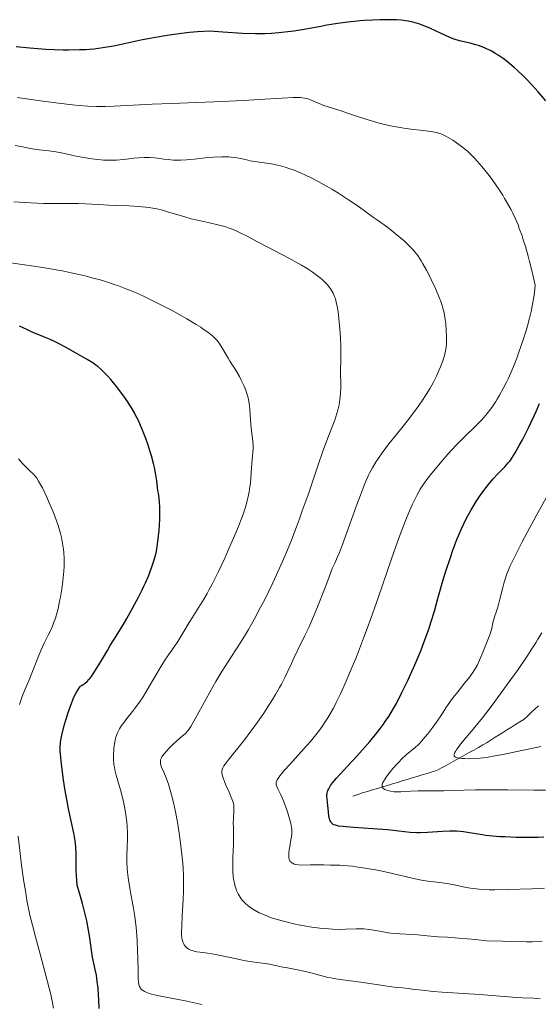
# Model space of a CAD drawing. Units: metres. Extents: x 647735 to 651182, y 4760099 to 4762486.
# Drawn here: x 648471 to 648569, y 4761850 to 4762037 of the extents above; entities that cross this region are included whole.
import ezdxf

# ---------------------------------------------------------------- set-up
doc = ezdxf.new("R2010")
doc.units = ezdxf.units.M
doc.header["$MEASUREMENT"] = 0
doc.linetypes.add('DGN Style 3', pattern=[2.435891, 1.739922, -0.695969])
for name, color, linetype, lineweight in [('Barranco lineal', 142, 'DGN Style 3', 13), ('Curva de nivel directora', 30, 'Continuous', 30), ('Curva de nivel intermedia', 30, 'Continuous', 0)]:
    doc.layers.add(name, color=color, linetype=linetype, lineweight=lineweight)

msp = doc.modelspace()

# ---------------------------------------------------------------- linework, layer by layer
at = {"layer": 'Barranco lineal', "color": 142, "linetype": 'DGN Style 3', "lineweight": 13}
for points in [[(648569.35, 4761906.37, 935.43), (648568.65, 4761905.72, 935.63), (648567.95, 4761905.07, 935.82), (648567.25, 4761904.42, 936.03), (648566.55, 4761903.78, 936.18), (648565.77, 4761903.29, 936.28), (648564.99, 4761902.81, 936.48), (648564.22, 4761902.32, 936.74), (648563.44, 4761901.84, 937.01), (648562.66, 4761901.35, 937.13), (648561.89, 4761900.86, 937.27), (648561.11, 4761900.38, 937.62), (648560.33, 4761899.89, 937.85), (648559.56, 4761899.41, 938.1), (648558.78, 4761898.92, 938.34), (648557.91, 4761898.44, 938.54), (648557.03, 4761897.95, 938.78), (648556.16, 4761897.47, 939.22), (648555.29, 4761896.98, 939.53), (648554.41, 4761896.5, 939.88), (648553.54, 4761896.01, 940.21), (648552.67, 4761895.53, 940.58), (648551.79, 4761895.04, 940.85), (648550.92, 4761894.55, 941.19), (648550.04, 4761894.07, 941.72), (648549.1, 4761893.78, 942.04), (648548.16, 4761893.5, 942.36), (648547.22, 4761893.21, 942.64), (648546.28, 4761892.93, 942.88), (648545.33, 4761892.64, 943.19), (648544.39, 4761892.36, 943.46), (648543.45, 4761892.07, 943.7), (648542.51, 4761891.78, 943.98)], [(648542.51, 4761891.78, 943.98), (648541.56, 4761891.5, 944.19), (648540.62, 4761891.21, 944.4), (648539.68, 4761890.93, 944.81), (648538.74, 4761890.64, 945.22), (648537.8, 4761890.36, 945.59), (648536.85, 4761890.07, 945.95), (648535.91, 4761889.79, 946.47), (648534.97, 4761889.5, 946.84), (648534.03, 4761889.21, 947.08)]]:
    msp.add_polyline3d(points, dxfattribs=at)
at = {"layer": 'Curva de nivel directora', "color": 30, "linetype": 'Continuous', "lineweight": 30, "flags": 128}
for points, elevation in [([(648546.8, 4762035.89), (648546.33, 4762036.04), (648545.43, 4762036.28), (648544.53, 4762036.48), (648544.06, 4762036.56), (648543.26, 4762036.65), (648542.34, 4762036.72), (648541.81, 4762036.75), (648540.17, 4762036.77), (648539.24, 4762036.76), (648537.77, 4762036.71), (648536.23, 4762036.63), (648535.44, 4762036.57), (648533.12, 4762036.33), (648531.65, 4762036.14), (648530.73, 4762036), (648529.1, 4762035.72), (648527.62, 4762035.44), (648525.82, 4762035.07), (648524.78, 4762034.89), (648522.85, 4762034.62), (648519.97, 4762034.29), (648518.58, 4762034.16), (648517.39, 4762034.09), (648516.74, 4762034.07), (648515.56, 4762034.07), (648513.08, 4762034.16), (648509.33, 4762034.4), (648506.83, 4762034.59), (648504.49, 4762034.45), (648502.98, 4762034.32), (648502, 4762034.22), (648500.1, 4762033.98), (648498.72, 4762033.77), (648496.13, 4762033.33), (648493.77, 4762032.86), (648489.78, 4762032.01), (648488.57, 4762031.76), (648486.55, 4762031.4), (648484.9, 4762031.19), (648483.93, 4762031.1), (648483.31, 4762031.06), (648482.06, 4762031.02), (648480.02, 4762030.99), (648478.95, 4762031), (648477.31, 4762031.04), (648475.69, 4762031.11), (648474.9, 4762031.16), (648472.67, 4762031.35), (648470.02, 4762031.63)], 950), ([(648570.73, 4762021.32), (648569.25, 4762023.07), (648568.11, 4762024.33), (648566.96, 4762025.54), (648566.39, 4762026.11), (648565.26, 4762027.19), (648564.71, 4762027.69), (648563.91, 4762028.38), (648563.14, 4762028.99), (648562.64, 4762029.37), (648561.67, 4762030.02), (648561.21, 4762030.31), (648560.32, 4762030.82), (648559.48, 4762031.23), (648558.94, 4762031.46), (648557.92, 4762031.84), (648557.37, 4762032.01), (648556.32, 4762032.28), (648554.33, 4762032.76), (648553.33, 4762033.06), (648552.81, 4762033.25), (648551.77, 4762033.69), (648548.8, 4762035.11), (648548.36, 4762035.3), (648547.55, 4762035.63), (648546.8, 4762035.89)], 950), ([(648477.97, 4761975.31), (648477.34, 4761975.62), (648476.41, 4761976.03), (648475.41, 4761976.43), (648474.02, 4761976.98), (648473.33, 4761977.27), (648472.31, 4761977.76), (648471.28, 4761978.25), (648470.67, 4761978.52)], 975), ([(648482.66, 4761868.8), (648482.3, 4761870.11), (648481.65, 4761872.29), (648481.57, 4761873.22), (648481.48, 4761875.02), (648481.43, 4761878.2), (648481.39, 4761879.53), (648481.34, 4761880.12), (648481.21, 4761881.17), (648481.02, 4761882.14), (648480.54, 4761884.18), (648480, 4761886.77), (648479.72, 4761888.25), (648479.31, 4761890.61), (648478.98, 4761892.76), (648478.83, 4761893.81), (648478.65, 4761895.29), (648478.47, 4761897.19), (648478.44, 4761897.71), (648478.43, 4761898.59), (648478.48, 4761899.35), (648478.54, 4761899.82), (648478.74, 4761900.81), (648479.18, 4761902.61), (648479.46, 4761903.6), (648479.93, 4761905.09), (648480.42, 4761906.49), (648480.75, 4761907.33), (648480.97, 4761907.85), (648481.38, 4761908.73), (648481.8, 4761909.47), (648482.06, 4761909.83), (648482.23, 4761910.03), (648482.35, 4761910.13), (648482.58, 4761910.31), (648483.17, 4761910.66), (648483.56, 4761910.99), (648483.88, 4761911.33), (648484.06, 4761911.55), (648484.36, 4761911.95), (648484.69, 4761912.43), (648485.45, 4761913.62), (648486.28, 4761914.99), (648487.41, 4761916.9), (648487.94, 4761917.8), (648489.03, 4761919.6), (648490.36, 4761921.78), (648491.06, 4761922.94), (648492.05, 4761924.68), (648492.56, 4761925.6), (648493.31, 4761927.02), (648494.02, 4761928.41), (648494.34, 4761929.09), (648494.64, 4761929.74), (648495.17, 4761930.97), (648495.6, 4761932.1), (648495.85, 4761932.8), (648496.26, 4761934.08), (648496.57, 4761935.2), (648496.69, 4761935.75), (648496.85, 4761936.61), (648497.05, 4761938.1), (648497.2, 4761939.73), (648497.27, 4761940.61), (648497.34, 4761941.92), (648497.38, 4761943.15), (648497.38, 4761943.7), (648497.36, 4761944.2), (648497.3, 4761945.06), (648497.21, 4761945.81), (648497.07, 4761946.75), (648497, 4761947.26), (648496.77, 4761949.11), (648496.6, 4761950.27), (648496.34, 4761951.63), (648496.16, 4761952.39), (648495.78, 4761953.87), (648495.54, 4761954.66), (648495.15, 4761955.89), (648494.71, 4761957.16), (648494.47, 4761957.79), (648493.96, 4761959.05), (648493.69, 4761959.67), (648493.27, 4761960.58), (648492.82, 4761961.46), (648492.52, 4761962.02), (648491.89, 4761963.1), (648490.94, 4761964.59), (648490.31, 4761965.48), (648489.14, 4761967.04), (648488.02, 4761968.41), (648487.37, 4761969.13), (648486.98, 4761969.54), (648486.24, 4761970.24), (648485.55, 4761970.83), (648485.19, 4761971.1), (648484.61, 4761971.52), (648483.56, 4761972.19), (648482.23, 4761972.97), (648479.42, 4761974.54), (648477.97, 4761975.31)], 975), ([(648555.88, 4761942.46), (648556.51, 4761943.6), (648556.83, 4761944.14), (648557.47, 4761945.18), (648558.11, 4761946.15), (648558.54, 4761946.76), (648559.38, 4761947.88), (648559.84, 4761948.45), (648560.73, 4761949.49), (648561.56, 4761950.39), (648562.93, 4761951.8), (648563.59, 4761952.53), (648563.87, 4761952.87), (648564.26, 4761953.41), (648564.9, 4761954.42), (648565.68, 4761955.83), (648566.27, 4761956.92), (648567.44, 4761959.2), (648568.45, 4761961.32), (648568.89, 4761962.32), (648569.51, 4761963.82)], 950), ([(648570.37, 4761881.39), (648569.22, 4761881.36), (648566.85, 4761881.35), (648565.12, 4761881.36), (648562.99, 4761881.43), (648562, 4761881.48), (648560.6, 4761881.59), (648559.29, 4761881.73), (648558.67, 4761881.82), (648557.45, 4761882.02), (648555.87, 4761882.29), (648555.07, 4761882.41), (648553.83, 4761882.53), (648553.18, 4761882.55), (648552.51, 4761882.54), (648551.1, 4761882.47), (648548.23, 4761882.26), (648546.86, 4761882.21), (648546.2, 4761882.22), (648544.92, 4761882.3), (648540.65, 4761882.79), (648537.91, 4761883), (648534.26, 4761883.22), (648532.78, 4761883.33), (648532.2, 4761883.39), (648531.31, 4761883.51), (648530.72, 4761883.65), (648530.46, 4761883.75), (648530.32, 4761883.83), (648530.11, 4761884), (648529.93, 4761884.19), (648529.85, 4761884.3), (648529.75, 4761884.48), (648529.62, 4761884.8), (648529.52, 4761885.18), (648529.48, 4761885.41), (648529.4, 4761886.19), (648529.31, 4761887.39), (648529.25, 4761887.98), (648529.15, 4761888.74), (648529.12, 4761889.11), (648529.13, 4761889.48), (648529.15, 4761889.67), (648529.23, 4761890.07), (648529.3, 4761890.28), (648529.45, 4761890.61), (648529.64, 4761890.95), (648529.8, 4761891.19), (648530.18, 4761891.71), (648530.93, 4761892.6), (648533.04, 4761894.89), (648534.85, 4761896.86), (648535.82, 4761897.93), (648537.27, 4761899.6), (648538.65, 4761901.27), (648539.28, 4761902.08), (648539.86, 4761902.86), (648540.22, 4761903.36), (648540.88, 4761904.36), (648541.78, 4761905.83), (648542.32, 4761906.81), (648543.38, 4761908.88), (648544.47, 4761911.14), (648545.02, 4761912.33), (648545.83, 4761914.14), (648546.96, 4761916.84), (648547.31, 4761917.72), (648547.95, 4761919.43), (648548.53, 4761921.1), (648548.88, 4761922.19), (648549.54, 4761924.34), (648550.23, 4761926.75), (648551.18, 4761930.11), (648551.73, 4761931.94), (648552.58, 4761934.58), (648553.06, 4761935.94), (648553.84, 4761937.99), (648554.68, 4761939.99), (648555.12, 4761940.94), (648555.57, 4761941.87), (648555.88, 4761942.46)], 950), ([(648485.82, 4761848.8), (648485.76, 4761850.47), (648485.72, 4761851.35), (648485.61, 4761852.67), (648485.47, 4761853.95), (648485.39, 4761854.56), (648485.29, 4761855.14), (648485.07, 4761856.25), (648484.58, 4761858.56), (648484.35, 4761859.94), (648484.03, 4761862.25), (648483.79, 4761863.72), (648483.45, 4761865.49), (648483.23, 4761866.49), (648482.66, 4761868.8)], 975)]:
    msp.add_lwpolyline(points, dxfattribs=dict(at, elevation=elevation))
at = {"layer": 'Curva de nivel intermedia', "color": 30, "linetype": 'Continuous', "lineweight": 0, "flags": 128}
for points, elevation in [([(648566.84, 4761993.68), (648566.45, 4761994.93), (648566.2, 4761995.71), (648565.69, 4761997.11), (648565.44, 4761997.75), (648564.94, 4761998.92), (648564.45, 4761999.97), (648564.12, 4762000.62), (648563.46, 4762001.83), (648562.9, 4762002.8), (648562.53, 4762003.41), (648561.78, 4762004.58), (648560.66, 4762006.19), (648559.94, 4762007.16), (648559.47, 4762007.76), (648558.58, 4762008.85), (648558.11, 4762009.4), (648557.23, 4762010.37), (648556.4, 4762011.2), (648555.88, 4762011.69), (648554.87, 4762012.54), (648553.75, 4762013.38), (648553.04, 4762013.86), (648552.58, 4762014.14), (648551.72, 4762014.63), (648550.95, 4762015), (648550.56, 4762015.15), (648549.96, 4762015.34), (648549.62, 4762015.41), (648548.86, 4762015.54), (648547.44, 4762015.71), (648545.08, 4762015.96), (648543.73, 4762016.15), (648543.02, 4762016.27), (648541.55, 4762016.55), (648540.06, 4762016.88), (648539.07, 4762017.12), (648537.14, 4762017.66), (648535.14, 4762018.29), (648532.82, 4762019.09), (648531.83, 4762019.43), (648530.56, 4762019.83), (648529.16, 4762020.26), (648528.53, 4762020.47), (648525.97, 4762021.56), (648525.49, 4762021.72), (648525.23, 4762021.79), (648524.83, 4762021.87), (648524.11, 4762021.95), (648523.21, 4762021.97), (648522.67, 4762021.96), (648520.58, 4762021.85), (648516.26, 4762021.57), (648513.24, 4762021.41), (648507.61, 4762021.17), (648499.5, 4762020.86), (648495.91, 4762020.71), (648488.65, 4762020.34), (648486.94, 4762020.28), (648486.13, 4762020.27), (648485.32, 4762020.28), (648483.68, 4762020.34), (648481.97, 4762020.47), (648480.75, 4762020.58), (648478.08, 4762020.9), (648474.68, 4762021.35), (648470.21, 4762021.95)], 955), ([(648548.42, 4761988.47), (648548.06, 4761989.15), (648547.38, 4761990.38), (648547.03, 4761990.96), (648546.39, 4761991.93), (648545.79, 4761992.7), (648545.39, 4761993.15), (648544.52, 4761994.01), (648543.77, 4761994.71), (648542.12, 4761996.13), (648540.96, 4761997.07), (648539.98, 4761997.79), (648538.72, 4761998.65), (648537.99, 4761999.16), (648535.04, 4762001.31), (648533.24, 4762002.55), (648531.33, 4762003.78), (648530.02, 4762004.56), (648529.16, 4762005.07), (648527.48, 4762006), (648525.9, 4762006.81), (648525.15, 4762007.18), (648524.07, 4762007.67), (648522.57, 4762008.28), (648522.09, 4762008.45), (648521.17, 4762008.75), (648520.29, 4762009), (648519.7, 4762009.13), (648518.54, 4762009.36), (648517.21, 4762009.55), (648515.42, 4762009.81), (648514.53, 4762009.97), (648513.64, 4762010.17), (648512.37, 4762010.46), (648511.67, 4762010.57), (648510.9, 4762010.66), (648510.49, 4762010.69), (648509.83, 4762010.72), (648509.11, 4762010.71), (648507.56, 4762010.63), (648505.95, 4762010.49), (648503.91, 4762010.28), (648503, 4762010.19), (648502.4, 4762010.14), (648501.35, 4762010.08), (648500.48, 4762010.07), (648499.95, 4762010.09), (648498.92, 4762010.18), (648498.11, 4762010.29), (648496.94, 4762010.45), (648496.32, 4762010.52), (648495.37, 4762010.59), (648494.87, 4762010.6), (648494.37, 4762010.59), (648493.35, 4762010.53), (648492.33, 4762010.43), (648490.99, 4762010.28), (648490.36, 4762010.21), (648489.14, 4762010.1), (648488.55, 4762010.07), (648487.64, 4762010.06), (648486.67, 4762010.1), (648486.15, 4762010.14), (648484.45, 4762010.33), (648483.27, 4762010.5), (648482.51, 4762010.63), (648481.11, 4762010.9), (648479.83, 4762011.19), (648478.36, 4762011.54), (648477.58, 4762011.68), (648476.24, 4762011.85), (648474.39, 4762012.05), (648473.56, 4762012.16), (648472.48, 4762012.35), (648470.91, 4762012.68), (648469.83, 4762012.87)], 960), ([(648531.77, 4761974.63), (648531.71, 4761976.18), (648531.64, 4761977.25), (648531.45, 4761979.35), (648531.23, 4761981.21), (648531.11, 4761982.02), (648530.9, 4761983.1), (648530.74, 4761983.7), (648530.65, 4761983.98), (648530.44, 4761984.5), (648530.29, 4761984.82), (648529.94, 4761985.43), (648529.49, 4761986.04), (648529.23, 4761986.35), (648528.77, 4761986.84), (648528.21, 4761987.36), (648527.89, 4761987.63), (648526.9, 4761988.41), (648526.33, 4761988.82), (648525.38, 4761989.46), (648524.31, 4761990.12), (648523.74, 4761990.46), (648521.86, 4761991.47), (648519.21, 4761992.84), (648517.9, 4761993.51), (648516.06, 4761994.5), (648513.8, 4761995.7), (648512.76, 4761996.22), (648512.26, 4761996.46), (648511.28, 4761996.87), (648510.32, 4761997.23), (648509.68, 4761997.44), (648508.36, 4761997.81), (648506.79, 4761998.17), (648504.53, 4761998.65), (648503.32, 4761998.95), (648501.45, 4761999.47), (648498.99, 4762000.21), (648497.85, 4762000.54), (648496.81, 4762000.8), (648496.32, 4762000.9), (648495.35, 4762001.08), (648494.69, 4762001.16), (648493.29, 4762001.29), (648491.5, 4762001.37), (648488.89, 4762001.44), (648487.58, 4762001.5), (648485.68, 4762001.62), (648483.16, 4762001.78), (648481.85, 4762001.83), (648479.78, 4762001.84), (648476.82, 4762001.82), (648475.25, 4762001.84), (648472.82, 4762001.95), (648469.62, 4762002.13)], 965), ([(648522.91, 4761876.29), (648522.61, 4761876.42), (648522.47, 4761876.5), (648522.3, 4761876.63), (648522.15, 4761876.8), (648522.09, 4761876.9), (648521.95, 4761877.22), (648521.9, 4761877.48), (648521.87, 4761877.66), (648521.86, 4761878.04), (648521.87, 4761878.35), (648521.94, 4761878.99), (648522.04, 4761879.64), (648522.28, 4761880.86), (648522.4, 4761881.54), (648522.43, 4761881.84), (648522.46, 4761882.27), (648522.43, 4761882.9), (648522.39, 4761883.23), (648522.24, 4761883.98), (648522.01, 4761884.87), (648521.61, 4761886.2), (648521.38, 4761886.88), (648520.84, 4761888.3), (648520.33, 4761889.45), (648519.77, 4761890.57), (648519.57, 4761891), (648519.46, 4761891.34), (648519.44, 4761891.51), (648519.46, 4761891.8), (648519.58, 4761892.12), (648519.68, 4761892.31), (648519.96, 4761892.76), (648520.15, 4761893.02), (648520.51, 4761893.46), (648520.95, 4761893.98), (648522.05, 4761895.21), (648524.68, 4761898.1), (648525.99, 4761899.58), (648527.04, 4761900.85), (648527.53, 4761901.48), (648528.24, 4761902.45), (648528.93, 4761903.49), (648529.28, 4761904.05), (648529.98, 4761905.26), (648530.34, 4761905.93), (648530.9, 4761907.01), (648531.68, 4761908.63), (648532.8, 4761911.07), (648533.37, 4761912.41), (648534.72, 4761915.66), (648536.1, 4761919.2), (648536.79, 4761921.06), (648537.49, 4761922.97), (648538.85, 4761926.86), (648541.42, 4761934.31), (648542.55, 4761937.54), (648543.07, 4761938.95), (648544.01, 4761941.41), (648544.84, 4761943.41), (648545.34, 4761944.53), (648545.65, 4761945.19), (648546.22, 4761946.34), (648546.8, 4761947.41), (648547.08, 4761947.89), (648547.66, 4761948.77), (648548.08, 4761949.35), (648549.07, 4761950.61), (648551.01, 4761952.92), (648552.09, 4761954.16), (648553.7, 4761955.9), (648555.13, 4761957.37), (648557.54, 4761959.69), (648558.48, 4761960.65), (648558.94, 4761961.15), (648559.6, 4761961.93), (648560.26, 4761962.79), (648560.6, 4761963.26), (648561.2, 4761964.17), (648561.5, 4761964.65), (648561.95, 4761965.42), (648562.63, 4761966.65), (648563.3, 4761967.97), (648563.63, 4761968.66), (648564.27, 4761970.1), (648564.59, 4761970.86), (648565.21, 4761972.44), (648565.62, 4761973.55), (648566.44, 4761975.95), (648566.99, 4761977.69), (648567.25, 4761978.61), (648567.64, 4761980.06), (648567.99, 4761981.59), (648568.15, 4761982.39), (648568.44, 4761984.06), (648568.56, 4761984.94), (648568.71, 4761986.3), (648568.06, 4761989.11), (648567.65, 4761990.78), (648567.37, 4761991.81), (648566.84, 4761993.68)], 955), ([(648515.1, 4761955.58), (648515.08, 4761955.92), (648515.02, 4761956.61), (648514.82, 4761958.18), (648514.72, 4761959.1), (648514.6, 4761960.65), (648514.44, 4761962.83), (648514.32, 4761963.83), (648514.25, 4761964.29), (648514.07, 4761965.13), (648513.85, 4761965.89), (648513.69, 4761966.36), (648513.31, 4761967.27), (648512.84, 4761968.28), (648512.5, 4761968.94), (648511.81, 4761970.14), (648511.31, 4761970.91), (648510.66, 4761971.89), (648510.33, 4761972.42), (648509.26, 4761974.3), (648508.84, 4761974.96), (648508.61, 4761975.28), (648508.16, 4761975.86), (648507.89, 4761976.15), (648507.41, 4761976.61), (648506.81, 4761977.11), (648506.46, 4761977.38), (648505.62, 4761977.98), (648505.13, 4761978.3), (648504.29, 4761978.84), (648502.49, 4761979.91), (648501.47, 4761980.5), (648499.83, 4761981.41), (648497.19, 4761982.79), (648495.39, 4761983.68), (648494.49, 4761984.1), (648493.17, 4761984.7), (648491.89, 4761985.24), (648491.07, 4761985.57), (648489.47, 4761986.17), (648488.7, 4761986.44), (648487.21, 4761986.93), (648485.8, 4761987.36), (648484.9, 4761987.61), (648483.19, 4761988.06), (648481.39, 4761988.49), (648480.53, 4761988.68), (648478.81, 4761989.03), (648477.64, 4761989.24), (648475.12, 4761989.66), (648468.58, 4761990.63)], 970), ([(648511.24, 4761874.88), (648511.22, 4761875.37), (648511.21, 4761876.33), (648511.24, 4761877.27), (648511.32, 4761878.96), (648511.36, 4761879.79), (648511.38, 4761881.17), (648511.37, 4761882.26), (648511.34, 4761883.43), (648511.32, 4761883.95), (648511.34, 4761885.05), (648511.4, 4761886.35), (648511.41, 4761886.89), (648511.39, 4761887.5), (648511.34, 4761887.78), (648511.22, 4761888.25), (648510.87, 4761889.14), (648510.51, 4761889.95), (648509.96, 4761891.17), (648509.7, 4761891.8), (648509.37, 4761892.67), (648509.25, 4761893.06), (648509.16, 4761893.51), (648509.14, 4761893.71), (648509.15, 4761894), (648509.18, 4761894.18), (648509.32, 4761894.56), (648509.55, 4761894.97), (648509.76, 4761895.28), (648510.32, 4761896.02), (648513.42, 4761899.9), (648514.67, 4761901.53), (648515.29, 4761902.37), (648515.91, 4761903.23), (648517.1, 4761904.97), (648518.21, 4761906.68), (648518.89, 4761907.78), (648519.32, 4761908.49), (648520.08, 4761909.82), (648520.46, 4761910.5), (648521.11, 4761911.77), (648521.67, 4761912.94), (648522.36, 4761914.43), (648522.72, 4761915.19), (648523.6, 4761917), (648524.93, 4761919.72), (648525.65, 4761921.26), (648526.75, 4761923.78), (648527.46, 4761925.48), (648528.66, 4761928.5), (648529.28, 4761930.16), (648529.86, 4761931.76), (648530.13, 4761932.44), (648530.6, 4761933.49), (648531.15, 4761934.7), (648531.48, 4761935.49), (648532.08, 4761936.99), (648533.18, 4761939.98), (648534.77, 4761944.42), (648535.49, 4761946.38), (648536.25, 4761948.41), (648536.58, 4761949.21), (648537.04, 4761950.23), (648537.27, 4761950.69), (648537.75, 4761951.57), (648538.5, 4761952.8), (648538.93, 4761953.45), (648539.65, 4761954.47), (648540.89, 4761956.13), (648542.32, 4761957.94), (648544.37, 4761960.49), (648545.37, 4761961.77), (648546.62, 4761963.46), (648547.19, 4761964.28), (648548, 4761965.51), (648548.73, 4761966.71), (648549.06, 4761967.31), (648549.38, 4761967.9), (648549.94, 4761969.04), (648550.42, 4761970.12), (648550.69, 4761970.78), (648551.13, 4761971.94), (648551.46, 4761972.95), (648551.6, 4761973.5), (648551.67, 4761973.84), (648551.76, 4761974.53), (648551.82, 4761975.31), (648551.84, 4761975.75), (648551.84, 4761976.47), (648551.8, 4761977.73), (648551.7, 4761979.05), (648551.61, 4761979.79), (648551.47, 4761980.6), (648551.38, 4761981.03), (648551.15, 4761981.94), (648551, 4761982.42), (648550.76, 4761983.18), (648550.46, 4761983.99), (648549.76, 4761985.68), (648548.96, 4761987.38), (648548.42, 4761988.47)], 960), ([(648519.58, 4761856.93), (648518.17, 4761857.24), (648517.46, 4761857.37), (648516.31, 4761857.53), (648514.46, 4761857.79), (648513.33, 4761857.98), (648511.36, 4761858.39), (648508.56, 4761858.99), (648507.26, 4761859.23), (648505.6, 4761859.47), (648504.4, 4761859.63), (648503.91, 4761859.72), (648503.47, 4761859.83), (648503.27, 4761859.9), (648503, 4761860.02), (648502.83, 4761860.11), (648502.54, 4761860.31), (648502.42, 4761860.42), (648502.19, 4761860.67), (648502.01, 4761860.93), (648501.91, 4761861.11), (648501.74, 4761861.5), (648501.61, 4761861.96), (648501.56, 4761862.21), (648501.5, 4761862.8), (648501.49, 4761863.28), (648501.52, 4761864.53), (648501.63, 4761866.46), (648501.8, 4761869.53), (648501.86, 4761871.09), (648501.88, 4761873.07), (648501.85, 4761874.06), (648501.78, 4761875.58), (648501.72, 4761876.39), (648501.55, 4761878.12), (648501.23, 4761880.75), (648501.03, 4761882.14), (648500.7, 4761884.22), (648500.34, 4761886.19), (648500.16, 4761887.11), (648499.97, 4761887.96), (648499.59, 4761889.47), (648499.22, 4761890.74), (648498.98, 4761891.48), (648498.54, 4761892.69), (648498.11, 4761893.73), (648497.7, 4761894.71), (648497.56, 4761895.09), (648497.48, 4761895.4), (648497.46, 4761895.54), (648497.46, 4761895.76), (648497.51, 4761896.09), (648497.65, 4761896.45), (648497.76, 4761896.64), (648497.89, 4761896.86), (648498.23, 4761897.32), (648498.66, 4761897.82), (648498.98, 4761898.17), (648499.69, 4761898.88), (648500.56, 4761899.68), (648501.67, 4761900.65), (648502.14, 4761901.06), (648502.64, 4761901.56), (648502.87, 4761901.85), (648503.26, 4761902.44), (648504.08, 4761903.86), (648506.86, 4761908.98), (648507.98, 4761910.95), (648508.55, 4761911.92), (648509.12, 4761912.85), (648510.26, 4761914.63), (648512.52, 4761918.1), (648513.66, 4761919.93), (648514.23, 4761920.89), (648515.37, 4761922.92), (648516.52, 4761925.08), (648517.29, 4761926.59), (648518.82, 4761929.75), (648520.34, 4761933.09), (648521.1, 4761934.83), (648522.23, 4761937.55), (648523.34, 4761940.4), (648523.89, 4761941.88), (648524.44, 4761943.39), (648525.52, 4761946.45), (648527.47, 4761952.19), (648528.29, 4761954.58), (648529.27, 4761957.28), (648530.23, 4761959.71), (648530.6, 4761960.68), (648531.03, 4761961.93), (648531.21, 4761962.57), (648531.44, 4761963.55), (648531.6, 4761964.58), (648531.66, 4761965.12), (648531.7, 4761965.69), (648531.74, 4761966.85), (648531.71, 4761970.32), (648531.73, 4761971.81), (648531.78, 4761973.67), (648531.77, 4761974.63)], 965), ([(648505.32, 4761849.57), (648502.5, 4761850.2), (648500.2, 4761850.67), (648497.83, 4761851.14), (648496.91, 4761851.32), (648495.79, 4761851.58), (648495.33, 4761851.71), (648494.76, 4761851.92), (648494.45, 4761852.07), (648494.26, 4761852.18), (648493.95, 4761852.4), (648493.77, 4761852.58), (648493.67, 4761852.71), (648493.51, 4761852.98), (648493.45, 4761853.12), (648493.36, 4761853.43), (648493.3, 4761853.76), (648493.25, 4761854.5), (648493.22, 4761855.99), (648493.18, 4761858.42), (648493.14, 4761859.79), (648493.04, 4761861.73), (648492.97, 4761862.72), (648492.83, 4761864.2), (648492.58, 4761866.32), (648492.28, 4761868.21), (648491.84, 4761870.53), (648491.63, 4761871.7), (648491.38, 4761873.31), (648491.28, 4761874.15), (648491.16, 4761875.43), (648491.09, 4761876.73), (648491.08, 4761877.38), (648491.08, 4761878.04), (648491.12, 4761879.36), (648491.19, 4761881.15), (648491.2, 4761882.07), (648491.16, 4761883.5), (648491.1, 4761884.23), (648490.92, 4761885.71), (648490.66, 4761887.18), (648490.46, 4761888.14), (648490.01, 4761889.92), (648489.05, 4761893.2), (648488.81, 4761894.19), (648488.72, 4761894.68), (648488.64, 4761895.18), (648488.56, 4761896.2), (648488.55, 4761897.21), (648488.58, 4761897.87), (648488.61, 4761898.3), (648488.71, 4761899.11), (648488.86, 4761899.86), (648488.95, 4761900.21), (648489.11, 4761900.73), (648489.31, 4761901.24), (648489.43, 4761901.49), (648489.71, 4761902.01), (648489.86, 4761902.27), (648490.13, 4761902.66), (648490.42, 4761903.08), (648491.11, 4761903.96), (648492.16, 4761905.28), (648492.73, 4761906.01), (648493.6, 4761907.23), (648494.03, 4761907.89), (648494.89, 4761909.29), (648496.58, 4761912.2), (648497.4, 4761913.57), (648497.8, 4761914.2), (648498.58, 4761915.39), (648500.06, 4761917.54), (648500.75, 4761918.57), (648501.73, 4761920.15), (648502.93, 4761922.18), (648503.48, 4761923.11), (648505.7, 4761926.6), (648506.35, 4761927.71), (648506.7, 4761928.35), (648507.31, 4761929.5), (648508.43, 4761931.77), (648509.69, 4761934.44), (648510.37, 4761935.92), (648511.37, 4761938.21), (648512.3, 4761940.41), (648512.7, 4761941.44), (648513.05, 4761942.4), (648513.62, 4761944.1), (648514.02, 4761945.57), (648514.22, 4761946.45), (648514.33, 4761947.01), (648514.49, 4761948.05), (648514.56, 4761948.62), (648514.66, 4761949.69), (648514.78, 4761951.62), (648514.84, 4761952.46), (648515.06, 4761954.6), (648515.1, 4761955.25), (648515.1, 4761955.58)], 970), ([(648470.66, 4761906.61), (648470.85, 4761907.2), (648471.24, 4761908.29), (648471.7, 4761909.42), (648472.38, 4761910.99), (648472.77, 4761911.91), (648473.41, 4761913.52), (648474.31, 4761915.82), (648474.75, 4761916.88), (648475.38, 4761918.24), (648476.14, 4761919.77), (648476.5, 4761920.48), (648476.95, 4761921.49), (648477.17, 4761922.05), (648477.49, 4761923.01), (648477.83, 4761924.17), (648478, 4761924.85), (648478.3, 4761926.22), (648478.45, 4761926.98), (648478.67, 4761928.17), (648478.94, 4761930.04), (648479.07, 4761931.31), (648479.12, 4761931.94), (648479.17, 4761932.87), (648479.18, 4761933.77), (648479.17, 4761934.36), (648479.1, 4761935.51), (648479.05, 4761936.08), (648478.88, 4761937.2), (648478.66, 4761938.33), (648478.48, 4761939.08), (648478.34, 4761939.58), (648478.02, 4761940.6), (648477.73, 4761941.49), (648477.05, 4761943.26), (648476.34, 4761944.96), (648475.86, 4761946.01), (648475.02, 4761947.77), (648474.75, 4761948.28), (648474.31, 4761949.08), (648473.95, 4761949.65), (648473.72, 4761949.94), (648473.27, 4761950.43), (648472.68, 4761950.99), (648471.75, 4761951.88), (648471.25, 4761952.41), (648470.48, 4761953.31)], 980), ([(648546.46, 4761898.97), (648546.78, 4761899.29), (648547.11, 4761899.65), (648547.82, 4761900.45), (648548.3, 4761901.03), (648549.27, 4761902.28), (648549.96, 4761903.25), (648550.89, 4761904.67), (648551.72, 4761905.96), (648552.17, 4761906.62), (648552.92, 4761907.67), (648554.25, 4761909.35), (648555.49, 4761910.89), (648556.08, 4761911.64), (648556.85, 4761912.71), (648557.17, 4761913.21), (648557.71, 4761914.16), (648558.12, 4761915.04), (648558.8, 4761916.71), (648559.31, 4761917.95), (648559.96, 4761919.51), (648560.21, 4761920.21), (648560.47, 4761921.13), (648560.68, 4761922.15), (648560.79, 4761922.6), (648560.99, 4761923.27), (648561.36, 4761924.37), (648561.59, 4761925.13), (648561.97, 4761926.6), (648562.53, 4761928.83), (648562.82, 4761929.89), (648563.11, 4761930.83), (648563.27, 4761931.28), (648563.62, 4761932.18), (648563.91, 4761932.83), (648564.62, 4761934.34), (648566.18, 4761937.43), (648567.17, 4761939.31), (648568.87, 4761942.46), (648570.79, 4761945.9)], 945), ([(648569.79, 4761898.62), (648562.88, 4761897.17), (648560.72, 4761896.77), (648559.74, 4761896.61), (648558.83, 4761896.49), (648558.27, 4761896.43), (648557.25, 4761896.34), (648555.98, 4761896.3), (648555.29, 4761896.32), (648554.89, 4761896.34), (648554.25, 4761896.41), (648553.97, 4761896.46), (648553.58, 4761896.57), (648553.36, 4761896.71), (648553.3, 4761896.82), (648553.3, 4761897.1), (648553.43, 4761897.46), (648553.55, 4761897.7), (648553.82, 4761898.14), (648554.24, 4761898.7), (648554.51, 4761899.04), (648557.24, 4761902.28), (648558.66, 4761904.06), (648559.49, 4761905.13), (648560.72, 4761906.74), (648563.4, 4761910.41), (648565.44, 4761913.28), (648567.29, 4761915.99), (648568.1, 4761917.22), (648568.82, 4761918.33), (648569.23, 4761919.01), (648569.95, 4761920.23)], 940), ([(648570.67, 4761890.3), (648568.42, 4761890.31), (648563.51, 4761890.38), (648561, 4761890.4), (648557.36, 4761890.37), (648553.09, 4761890.27), (648551.35, 4761890.23), (648549.34, 4761890.22), (648547.37, 4761890.23), (648546.48, 4761890.2), (648545.06, 4761890.12), (648543.16, 4761890.01), (648542.3, 4761890), (648541.91, 4761890.02), (648541.21, 4761890.11), (648540.63, 4761890.24), (648540.31, 4761890.36), (648540.13, 4761890.44), (648539.84, 4761890.63), (648539.73, 4761890.74), (648539.6, 4761890.98), (648539.59, 4761891.26), (648539.64, 4761891.48), (648539.7, 4761891.64), (648539.88, 4761891.99), (648540.05, 4761892.29), (648540.51, 4761892.98), (648540.93, 4761893.54), (648541.66, 4761894.45), (648542.38, 4761895.27), (648542.76, 4761895.67), (648543.34, 4761896.26), (648544.2, 4761897.05), (648545.86, 4761898.42), (648546.46, 4761898.97)], 945), ([(648477.14, 4761848.88), (648476.89, 4761850.2), (648476.61, 4761851.48), (648476.01, 4761853.91), (648474.98, 4761857.73), (648473.7, 4761862.42), (648473.13, 4761864.64), (648472.67, 4761866.56), (648472.46, 4761867.54), (648472.16, 4761869.06), (648471.73, 4761871.55), (648471.52, 4761872.92), (648471.08, 4761876.04), (648470.4, 4761881.61)], 980), ([(648570.06, 4761861.54), (648568.19, 4761861.52), (648567.04, 4761861.52), (648564.19, 4761861.57), (648562.47, 4761861.61), (648559.46, 4761861.72), (648557.36, 4761861.93), (648554.17, 4761862.22), (648552.03, 4761862.38), (648550.24, 4761862.47), (648549.57, 4761862.51), (648548.18, 4761862.64), (648546.41, 4761862.84), (648545.54, 4761862.92), (648544.21, 4761862.97), (648542.95, 4761863.02), (648542.29, 4761863.06), (648541.24, 4761863.16), (648540.68, 4761863.24), (648539.51, 4761863.44), (648537.18, 4761863.84), (648536.12, 4761863.97), (648535.62, 4761863.99), (648534.69, 4761863.99), (648532.71, 4761863.89), (648531.49, 4761863.87), (648530.18, 4761863.91), (648529.45, 4761863.96), (648528.25, 4761864.06), (648526.26, 4761864.31), (648524.8, 4761864.55), (648524.03, 4761864.69), (648522.83, 4761864.93), (648521.36, 4761865.27), (648520.6, 4761865.46), (648519.47, 4761865.78), (648518.35, 4761866.15), (648517.8, 4761866.35), (648516.74, 4761866.8), (648516.22, 4761867.04), (648515.49, 4761867.43), (648514.87, 4761867.81), (648514.57, 4761868.01), (648514.15, 4761868.32), (648513.56, 4761868.83), (648513.05, 4761869.37), (648512.82, 4761869.66), (648512.6, 4761869.96), (648512.24, 4761870.6), (648511.94, 4761871.26), (648511.77, 4761871.72), (648511.68, 4761872.04), (648511.52, 4761872.67), (648511.38, 4761873.4), (648511.32, 4761873.89), (648511.24, 4761874.88)], 960), ([(648570.5, 4761871.69), (648568.04, 4761871.58), (648563.47, 4761871.43), (648561.05, 4761871.4), (648560.03, 4761871.4), (648558.68, 4761871.45), (648558.07, 4761871.49), (648556.94, 4761871.61), (648556.4, 4761871.69), (648555.35, 4761871.88), (648553.31, 4761872.31), (648552.26, 4761872.51), (648550.61, 4761872.75), (648548.29, 4761873.06), (648547.11, 4761873.25), (648545.32, 4761873.62), (648541.59, 4761874.49), (648539.62, 4761874.91), (648538.32, 4761875.16), (648535.95, 4761875.58), (648534.63, 4761875.78), (648534.02, 4761875.86), (648533.1, 4761875.95), (648531.6, 4761876.04), (648529.82, 4761876.1), (648528.53, 4761876.12), (648525.95, 4761876.11), (648524.42, 4761876.1), (648523.76, 4761876.13), (648523.17, 4761876.22), (648522.91, 4761876.29)], 955), ([(648569.64, 4761850.74), (648568.37, 4761850.79), (648566.31, 4761850.87), (648565.13, 4761850.94), (648558.16, 4761851.52), (648555.1, 4761851.71), (648551.04, 4761851.96), (648549.29, 4761852.09), (648547.25, 4761852.29), (648545.33, 4761852.53), (648544.56, 4761852.63), (648543.48, 4761852.73), (648541.92, 4761852.87), (648541, 4761852.98), (648539.36, 4761853.24), (648536.86, 4761853.65), (648535.54, 4761853.84), (648531.64, 4761854.33), (648530.42, 4761854.52), (648529.83, 4761854.63), (648529.26, 4761854.75), (648528.16, 4761855.03), (648526.08, 4761855.62), (648525.07, 4761855.88), (648523.55, 4761856.2), (648521.62, 4761856.53), (648520.74, 4761856.68), (648519.58, 4761856.93)], 965)]:
    msp.add_lwpolyline(points, dxfattribs=dict(at, elevation=elevation))

doc.saveas('drawing.dxf')
